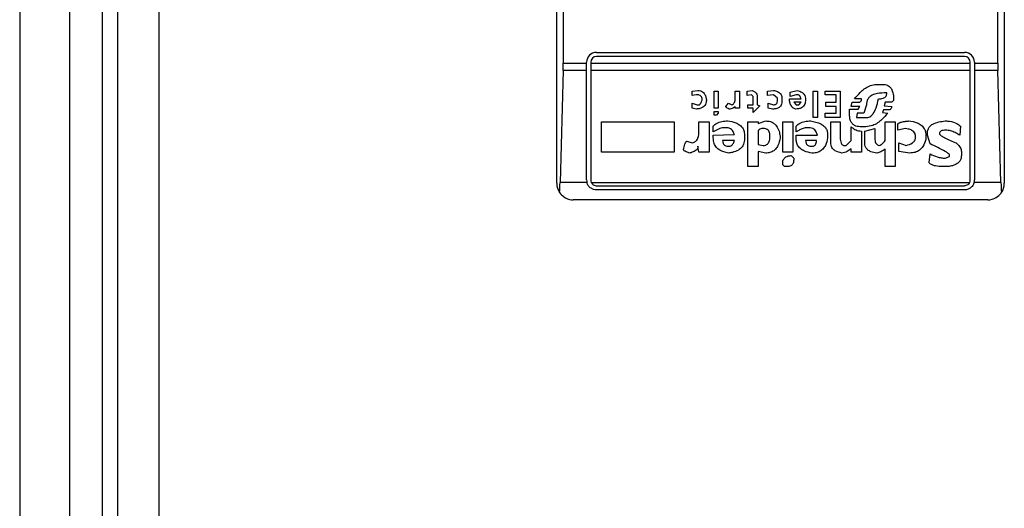
# Model space of a CAD drawing. Extents: x 0.4 to 10.6, y 0.4 to 8.1.
# Drawn here: x 8.1 to 8.2, y 4 to 4 of the extents above; entities that cross this region are included whole.
import ezdxf

# ---------------------------------------------------------------- set-up
doc = ezdxf.new("R2010")
doc.units = 0
doc.linetypes.add('SLD-SOLID', pattern=[0])
doc.layers.get('0').update_dxf_attribs({"linetype": 'CONTINUOUS'})

msp = doc.modelspace()

# ---------------------------------------------------------------- linework, layer by layer
at = {"color": 7, "linetype": 'SLD-SOLID'}
for p, q in [((8.11638938366706, 3.851896004928267), (8.11638938366706, 4.634835710564199)), ((8.117570486467306, 4.626043008582688), (8.117570486467306, 3.858851366357116)), ((8.120851323233465, 4.626043008582688), (8.120851323233465, 3.858851366357116)), ((8.10982771013474, 4.574678197508923), (8.10982771013474, 2.869953765297701)), ((8.113764706432, 4.574678197508923), (8.113764706432, 2.869953765297701)), ((8.152347410943529, 3.976043015215855), (8.152347410943529, 4.02591176535002)), ((8.187780416729533, 4.02591176535002), (8.187780416729533, 3.976043015215855)), ((8.1528640627529, 4.016397315261759), (8.1528640627529, 3.985557465304116)), ((8.18726376492016, 3.985557465304116), (8.18726376492016, 4.016397315261759)), ((8.155496992337072, 3.98641046878348), (8.18463083533599, 3.98641046878348)), ((8.18463083533599, 3.986082408573259), (8.155496992337072, 3.986082408573259)), ((8.152856084178403, 3.984965095258336), (8.152611486115132, 3.976106765590516)), ((8.154709616544016, 3.984965095258336), (8.152856084178403, 3.984965095258336)), ((8.1528640627529, 3.985557465304116), (8.154709616544016, 3.985557465304116)), ((8.154709616544016, 3.985557465304116), (8.154709616544016, 3.985623092990424)), ((8.154709616544016, 3.984965095258336), (8.154709616544016, 3.985557465304116)), ((8.154709616544016, 3.976305447739767), (8.154709616544016, 3.984965095258336)), ((8.155037676754237, 3.985623092990424), (8.155037676754237, 3.985557465304116)), ((8.155037676754237, 3.985557465304116), (8.185090150918825, 3.985557465304116)), ((8.155037676754237, 3.985557465304116), (8.155037676754237, 3.984965095258336)), ((8.185090150918825, 3.984965095258336), (8.155037676754237, 3.984965095258336)), ((8.155037676754237, 3.984965095258336), (8.155037676754237, 3.976305447739767)), ((8.185090150918825, 3.985557465304116), (8.185090150918825, 3.985623092990424)), ((8.185090150918825, 3.984965095258336), (8.185090150918825, 3.985557465304116)), ((8.185090150918825, 3.976305447739767), (8.185090150918825, 3.984965095258336)), ((8.185418211129045, 3.985623092990424), (8.185418211129045, 3.985557465304116)), ((8.185418211129045, 3.985557465304116), (8.18726376492016, 3.985557465304116)), ((8.185418211129045, 3.985557465304116), (8.185418211129045, 3.984965095258336)), ((8.187271743494659, 3.984965095258336), (8.185418211129045, 3.984965095258336)), ((8.185418211129045, 3.984965095258336), (8.185418211129045, 3.976305447739767)), ((8.187516341557929, 3.976106765590516), (8.187271743494659, 3.984965095258336)), ((8.163059820526193, 3.983326436854924), (8.16352914843781, 3.983393472524967)), ((8.167417843070833, 3.983326436854924), (8.167820135312407, 3.983393472524967)), ((8.169026933815813, 3.983326436854924), (8.16949626172743, 3.983393472524967)), ((8.17083720979224, 3.983259401184882), (8.171373573373899, 3.983393472524967)), ((8.177676021456369, 3.983862800436584), (8.17821238503803, 3.983862800436584)), ((8.163059820526193, 3.982991180283392), (8.163059820526193, 3.983326436854924)), ((8.163395077097725, 3.983058215953435), (8.163059820526193, 3.982991180283392)), ((8.164803060832575, 3.983326436854924), (8.165138239182788, 3.983326436854924)), ((8.164803060832575, 3.981985488790115), (8.164803060832575, 3.983326436854924)), ((8.165138239182788, 3.983326436854924), (8.165138239182788, 3.981985488790115)), ((8.166479187247598, 3.983326436854924), (8.166814443819131, 3.983326436854924)), ((8.166479187247598, 3.982723037603222), (8.166479187247598, 3.983326436854924)), ((8.166814443819131, 3.983326436854924), (8.166814443819131, 3.981985488790115)), ((8.167417843070833, 3.982991180283392), (8.167417843070833, 3.983326436854924)), ((8.167753099642365, 3.983058215953435), (8.167417843070833, 3.982991180283392)), ((8.16788717098245, 3.982924144613349), (8.167753099642365, 3.983058215953435)), ((8.16788717098245, 3.982253709691605), (8.16788717098245, 3.982924144613349)), ((8.168222427553982, 3.982857108943307), (8.168222427553982, 3.982253709691605)), ((8.169026933815813, 3.982991180283392), (8.169026933815813, 3.983326436854924)), ((8.16949626172743, 3.983058215953435), (8.169026933815813, 3.982991180283392)), ((8.169831518298961, 3.982790073273264), (8.16949626172743, 3.983058215953435)), ((8.169831518298961, 3.982655923711861), (8.169831518298961, 3.982790073273264)), ((8.170166774870493, 3.982790073273264), (8.170166774870493, 3.982521852371775)), ((8.170770174122197, 3.982723037603222), (8.17170882994543, 3.982723037603222)), ((8.17083720979224, 3.982924144613349), (8.17083720979224, 3.983259401184882)), ((8.171306537703856, 3.983058215953435), (8.17083720979224, 3.982924144613349)), ((8.171440609043941, 3.983058215953435), (8.171306537703856, 3.983058215953435)), ((8.172647485768666, 3.983326436854924), (8.172982742340198, 3.983326436854924)), ((8.172647485768666, 3.981247939977009), (8.172647485768666, 3.983326436854924)), ((8.172982742340198, 3.983326436854924), (8.172982742340198, 3.981247939977009)), ((8.1735861415919, 3.983326436854924), (8.174792940095305, 3.983326436854924)), ((8.1735861415919, 3.983058215953435), (8.1735861415919, 3.983326436854924)), ((8.174457761745092, 3.983058215953435), (8.1735861415919, 3.983058215953435)), ((8.174457761745092, 3.982454816701732), (8.174457761745092, 3.983058215953435)), ((8.174792940095305, 3.983326436854924), (8.174792940095305, 3.981247939977009)), ((8.176469144731646, 3.982723037603222), (8.175932781149985, 3.982723037603222)), ((8.176469144731646, 3.982588888041818), (8.176469144731646, 3.982723037603222)), ((8.1784805277182, 3.983192365514839), (8.178279420708073, 3.983192365514839)), ((8.17901689129986, 3.982924144613349), (8.17901689129986, 3.982588888041818)), ((8.163059820526193, 3.98238778103169), (8.163462112767766, 3.982253709691605)), ((8.163059820526193, 3.981985488790115), (8.163059820526193, 3.98238778103169)), ((8.163395077097725, 3.981918453120072), (8.163059820526193, 3.981985488790115)), ((8.163462112767766, 3.982253709691605), (8.163596184107853, 3.982253709691605)), ((8.165138239182788, 3.981985488790115), (8.164803060832575, 3.981985488790115)), ((8.16574171665581, 3.982119560130201), (8.165942823665938, 3.98238778103169)), ((8.165942823665938, 3.98238778103169), (8.166211044567428, 3.982253709691605)), ((8.166479187247598, 3.981985488790115), (8.166479187247598, 3.982119560130201)), ((8.166814443819131, 3.981985488790115), (8.166479187247598, 3.981985488790115)), ((8.167484878740876, 3.982253709691605), (8.16788717098245, 3.982253709691605)), ((8.167484878740876, 3.981985488790115), (8.167484878740876, 3.982253709691605)), ((8.16788717098245, 3.981985488790115), (8.167484878740876, 3.981985488790115)), ((8.16842353456411, 3.982186595800243), (8.16788717098245, 3.981650232218584)), ((8.16788717098245, 3.981650232218584), (8.16788717098245, 3.981985488790115)), ((8.168222427553982, 3.982253709691605), (8.16842353456411, 3.982186595800243)), ((8.169094047707175, 3.98238778103169), (8.16949626172743, 3.982253709691605)), ((8.169094047707175, 3.981985488790115), (8.169094047707175, 3.98238778103169)), ((8.169429226057387, 3.981918453120072), (8.169094047707175, 3.981985488790115)), ((8.171105430693729, 3.982454816701732), (8.171306537703856, 3.982253709691605)), ((8.17170882994543, 3.982454816701732), (8.171105430693729, 3.982454816701732)), ((8.171306537703856, 3.982253709691605), (8.171507722935303, 3.982253709691605)), ((8.171507722935303, 3.982253709691605), (8.17170882994543, 3.982454816701732)), ((8.173653177261942, 3.982454816701732), (8.174457761745092, 3.982454816701732)), ((8.173653177261942, 3.982119560130201), (8.173653177261942, 3.982454816701732)), ((8.174457761745092, 3.982119560130201), (8.173653177261942, 3.982119560130201)), ((8.174457761745092, 3.981583196548541), (8.174457761745092, 3.982119560130201)), ((8.17553048890841, 3.981918453120072), (8.176200923830157, 3.981918453120072)), ((8.17553048890841, 3.981449125208455), (8.17553048890841, 3.981918453120072)), ((8.175664560248498, 3.982119560130201), (8.175731595918538, 3.982454816701732)), ((8.176335073391561, 3.982119560130201), (8.175664560248498, 3.982119560130201)), ((8.175731595918538, 3.982454816701732), (8.176335073391561, 3.982454816701732)), ((8.176200923830157, 3.981918453120072), (8.176335073391561, 3.982119560130201)), ((8.176335073391561, 3.982454816701732), (8.176469144731646, 3.982588888041818)), ((8.17687143697322, 3.982253709691605), (8.176670251741774, 3.981583196548541)), ((8.17821238503803, 3.98185141745003), (8.178145349367986, 3.981650232218584)), ((8.178681712949647, 3.98185141745003), (8.17821238503803, 3.98185141745003)), ((8.178346456378115, 3.982454816701732), (8.178279420708073, 3.982186595800243)), ((8.178279420708073, 3.982186595800243), (8.178882819959775, 3.982119560130201)), ((8.178882819959775, 3.982454816701732), (8.178346456378115, 3.982454816701732)), ((8.17901689129986, 3.982588888041818), (8.178882819959775, 3.982454816701732)), ((8.164803060832575, 3.981449125208455), (8.164803060832575, 3.981717267888626)), ((8.164803060832575, 3.981717267888626), (8.165138239182788, 3.981717267888626)), ((8.165004167842703, 3.981449125208455), (8.164803060832575, 3.981449125208455)), ((8.165138239182788, 3.981583196548541), (8.165004167842703, 3.981449125208455)), ((8.165138239182788, 3.981717267888626), (8.165138239182788, 3.981583196548541)), ((8.172982742340198, 3.981247939977009), (8.172647485768666, 3.981247939977009)), ((8.1735861415919, 3.981583196548541), (8.174457761745092, 3.981583196548541)), ((8.1735861415919, 3.981247939977009), (8.1735861415919, 3.981583196548541)), ((8.174792940095305, 3.981247939977009), (8.1735861415919, 3.981247939977009)), ((8.176133888160114, 3.981583196548541), (8.17606685249007, 3.981247939977009)), ((8.17606685249007, 3.981247939977009), (8.17687143697322, 3.981247939977009)), ((8.176670251741774, 3.981583196548541), (8.176133888160114, 3.981583196548541)), ((8.178145349367986, 3.981650232218584), (8.178547563388243, 3.981583196548541)), ((8.15588583051185, 3.980912761626795), (8.161651836791341, 3.980912761626795)), ((8.15588583051185, 3.978499086398667), (8.15588583051185, 3.980912761626795)), ((8.161651836791341, 3.980912761626795), (8.161651836791341, 3.978499086398667)), ((8.163596184107853, 3.980912761626795), (8.164400768591001, 3.980912761626795)), ((8.163596184107853, 3.980041141473603), (8.163596184107853, 3.980912761626795)), ((8.164400768591001, 3.980912761626795), (8.164400768591001, 3.978499086398667)), ((8.164735946941216, 3.980108177143646), (8.164735946941216, 3.980577505055263)), ((8.16574171665581, 3.980443433715178), (8.165540531424364, 3.980443433715178)), ((8.167484878740876, 3.980912761626795), (8.168289463224024, 3.980912761626795)), ((8.167484878740876, 3.977359245343985), (8.167484878740876, 3.980912761626795)), ((8.168289463224024, 3.98077869028671), (8.168892862475728, 3.980979797296838)), ((8.168289463224024, 3.980912761626795), (8.168289463224024, 3.98077869028671)), ((8.170233810540537, 3.980912761626795), (8.171038395023686, 3.980912761626795)), ((8.170233810540537, 3.978499086398667), (8.170233810540537, 3.980912761626795)), ((8.171038395023686, 3.980912761626795), (8.171038395023686, 3.978499086398667)), ((8.171306537703856, 3.980108177143646), (8.171306537703856, 3.980577505055263)), ((8.172312229197132, 3.980443433715178), (8.172178157857047, 3.980443433715178)), ((8.174055469503516, 3.980912761626795), (8.174792940095305, 3.980912761626795)), ((8.174055469503516, 3.979169521320411), (8.174055469503516, 3.980912761626795)), ((8.174792940095305, 3.980912761626795), (8.174792940095305, 3.979638849232029)), ((8.175664560248498, 3.979437742221901), (8.175664560248498, 3.980510469385221)), ((8.176804401303178, 3.980510469385221), (8.176469144731646, 3.980510469385221)), ((8.176737365633135, 3.980175212813689), (8.177541871894967, 3.980376398045136)), ((8.177541871894967, 3.980376398045136), (8.177541871894967, 3.979504777891944)), ((8.178346456378115, 3.980912761626795), (8.179151040861264, 3.980912761626795)), ((8.178346456378115, 3.979437742221901), (8.178346456378115, 3.980912761626795)), ((8.179151040861264, 3.980912761626795), (8.179151040861264, 3.977359245343985)), ((8.179352147871391, 3.980242248483732), (8.179352147871391, 3.980711576395349)), ((8.179955547123095, 3.980376398045136), (8.179352147871391, 3.980242248483732)), ((8.184313569667735, 3.980577505055263), (8.184246533997692, 3.979840034463475)), ((8.164735946941216, 3.979840034463475), (8.166412151577555, 3.979907070133518)), ((8.164735946941216, 3.979638849232029), (8.164735946941216, 3.979840034463475)), ((8.167216736060704, 3.979840034463475), (8.167216736060704, 3.979571813561986)), ((8.168289463224024, 3.980175212813689), (8.168289463224024, 3.979102485650369)), ((8.170032703530408, 3.979772920572115), (8.170032703530408, 3.979638849232029)), ((8.171306537703856, 3.979840034463475), (8.172982742340198, 3.979840034463475)), ((8.171306537703856, 3.979571813561986), (8.171306537703856, 3.979840034463475)), ((8.173787248602029, 3.979907070133518), (8.173787248602029, 3.979638849232029)), ((8.176469144731646, 3.980175212813689), (8.176469144731646, 3.978499086398667)), ((8.176737365633135, 3.979236556990454), (8.176737365633135, 3.980175212813689)), ((8.181564716089392, 3.979840034463475), (8.181564716089392, 3.979504777891944)), ((8.181698787429477, 3.979840034463475), (8.181698787429477, 3.980041141473603)), ((8.181899894439606, 3.979169521320411), (8.181698787429477, 3.979840034463475)), ((8.183240842504414, 3.980242248483732), (8.183039735494287, 3.980242248483732)), ((8.162657528284617, 3.979370706551858), (8.163059820526193, 3.979236556990454)), ((8.163596184107853, 3.978499086398667), (8.16352914843781, 3.978968414310284)), ((8.166412151577555, 3.979437742221901), (8.165473495754322, 3.979437742221901)), ((8.168289463224024, 3.979102485650369), (8.1686917554656, 3.979035449980326)), ((8.172915706670155, 3.979437742221901), (8.172044086516962, 3.979437742221901)), ((8.175061160996794, 3.979035449980326), (8.175262268006922, 3.979035449980326)), ((8.175262268006922, 3.979035449980326), (8.175664560248498, 3.979437742221901)), ((8.175664560248498, 3.978499086398667), (8.175664560248498, 3.978767229078837)), ((8.178346456378115, 3.977359245343985), (8.178346456378115, 3.978767229078837)), ((8.179419183541436, 3.979236556990454), (8.180022582793137, 3.979035449980326)), ((8.179419183541436, 3.978566122068709), (8.179419183541436, 3.979236556990454)), ((8.161651836791341, 3.978499086398667), (8.15588583051185, 3.978499086398667)), ((8.164400768591001, 3.978499086398667), (8.163596184107853, 3.978499086398667)), ((8.168289463224024, 3.978566122068709), (8.168289463224024, 3.977359245343985)), ((8.168892862475728, 3.978432050728624), (8.168289463224024, 3.978566122068709)), ((8.171038395023686, 3.978499086398667), (8.170233810540537, 3.978499086398667)), ((8.170904245462282, 3.978230865497177), (8.171105430693729, 3.978029758487049)), ((8.171105430693729, 3.978029758487049), (8.171105430693729, 3.977895687146964)), ((8.176469144731646, 3.978499086398667), (8.175664560248498, 3.978499086398667)), ((8.180290803694627, 3.978432050728624), (8.179419183541436, 3.978566122068709)), ((8.181832858769564, 3.977694501915517), (8.181899894439606, 3.978364936837263)), ((8.18310677116433, 3.978029758487049), (8.183442027735861, 3.978163829827134)), ((8.183442027735861, 3.978163829827134), (8.183442027735861, 3.97829790116722)), ((8.184380683559096, 3.978566122068709), (8.184380683559096, 3.978230865497177)), ((8.168289463224024, 3.977359245343985), (8.167484878740876, 3.977359245343985)), ((8.170233810540537, 3.977493394905389), (8.170233810540537, 3.977828573255603)), ((8.170367881880622, 3.977359245343985), (8.170233810540537, 3.977493394905389)), ((8.17056906711207, 3.977359245343985), (8.170367881880622, 3.977359245343985)), ((8.179151040861264, 3.977359245343985), (8.178346456378115, 3.977359245343985)), ((8.183307878174459, 3.977359245343985), (8.182905585932883, 3.977359245343985)), ((8.154735038472563, 3.976106765590516), (8.152611486115132, 3.976106765590516)), ((8.15508288867639, 3.976106765590516), (8.185044938996672, 3.976106765590516)), ((8.155496992337072, 3.975846132156932), (8.18463083533599, 3.975846132156932)), ((8.187516341557929, 3.976106765590516), (8.185392789200499, 3.976106765590516)), ((8.18463083533599, 3.975518071946711), (8.155496992337072, 3.975518071946711)), ((8.186468097667332, 3.974730696153654), (8.153659730005728, 3.974730696153654))]:
    msp.add_line(p, q, dxfattribs=at)
for centre, radius, start, end in [((8.155496982700207, 3.985623054380992), 0.0007874015748035035, 90, 180), ((8.155496982700207, 3.985623054380992), 0.0004593175853018217, 90, 180), ((8.184630840967923, 3.985623054380992), 0.0007874015748035035, 1.29257742254765e-10, 90), ((8.184630840967923, 3.985623054380992), 0.0004593175853018217, 8.193094319779675e-08, 90), ((8.153659712359, 3.976043001887554), 0.001312335958005912, 180, 213.8251233879), ((8.155496982700207, 3.976305469079155), 0.0007874015748031574, 180, 194.6149166236634), ((8.155496982700207, 3.976305469079155), 0.000459317585301194, 180, 205.6295481605002), ((8.184630840967923, 3.976305469079155), 0.0004593175853024869, 334.3704518068919, 8.182015090551573e-08), ((8.184630840967923, 3.976305469079155), 0.000787401574780812, 345.3850833759143, 0), ((8.18646811130913, 3.976043001887554), 0.001312335958005146, 326.1748765989159, 0)]:
    msp.add_arc(centre, radius, start, end, dxfattribs=at)
for centre, major_axis, ratio, start_param, end_param in [((8.152691819958358, 3.985557437583092), (0, 0.001968503937007426), 0.08748866352610775, 4.406722829493373, 4.712388975717984), ((8.187436003709948, 3.985557437583092), (0, 0.001968503937007426), 0.08748866352610775, 1.570796326794671, 1.876462477686659), ((8.152447265032754, 3.976699169866557), (0, 0.001968503937007871), 0.08748866352608801, 3.930755197297449, 4.406722829367252), ((8.187680558635552, 3.976699169866557), (0, 0.001968503937007871), 0.08748866352608801, 1.876462477809676, 2.352430108562952)]:
    msp.add_ellipse(centre, major_axis=major_axis, ratio=ratio, start_param=start_param, end_param=end_param, dxfattribs=at)
for points, knots in [([(8.16352914843781, 3.983393472524967), (8.163599866104178, 3.983388476462727), (8.16373059141272, 3.98337924098012), (8.163901635294133, 3.983290791416996), (8.164048516912473, 3.98313739271492), (8.164150170901364, 3.982917654028602), (8.164183398822688, 3.98274165075552), (8.164199583359554, 3.982655923711861)], [0, 0, 0, 0, 0.1863977237144579, 0.3445659507096965, 0.5024232884411851, 0.7576421180753181, 1, 1, 1, 1]), ([(8.167820135312407, 3.983393472524967), (8.167893004914498, 3.98336288233599), (8.168018165747235, 3.983310340625647), (8.168148279223477, 3.983170135159189), (8.168213386239884, 3.983018058233845), (8.168219425116304, 3.982910556949752), (8.168222427553982, 3.982857108943307)], [0, 0, 0, 0, 0.3179163822793029, 0.5460531964569764, 0.7743045407638628, 1, 1, 1, 1]), ([(8.16949626172743, 3.983393472524967), (8.169608886690035, 3.983373124404461), (8.169786103041435, 3.983341106461098), (8.169997891814953, 3.983215840840593), (8.170114707202472, 3.983069665024138), (8.170161471495888, 3.982918892210351), (8.170165245774092, 3.982827215015617), (8.170166774870493, 3.982790073273264)], [0, 0, 0, 0, 0.3335518062255907, 0.5248466479776789, 0.7178221281491513, 0.8856795537389119, 1, 1, 1, 1]), ([(8.171373573373899, 3.983393472524967), (8.171514041482551, 3.983353161298869), (8.171724489578882, 3.983292767371203), (8.171931932222405, 3.983093835392915), (8.172030039929247, 3.982890313362103), (8.172039125340614, 3.982738708827551), (8.172044086516962, 3.982655923711861)], [0, 0, 0, 0, 0.3849822972834053, 0.576777123024101, 0.7688950733796759, 1, 1, 1, 1]), ([(8.175932781149985, 3.982723037603222), (8.176072486509863, 3.982897724630696), (8.176389195591895, 3.983293736409791), (8.176935455325655, 3.983712540563913), (8.177423188133831, 3.983855242282978), (8.177630107624905, 3.983861427896813), (8.177676021456369, 3.983862800436584)], [0, 0, 0, 0, 0.3159759075730287, 0.7163106678210178, 0.9370515357522078, 0.9999999999999999, 0.9999999999999999, 0.9999999999999999, 0.9999999999999999]), ([(8.17821238503803, 3.983862800436584), (8.178296970588175, 3.983856837593295), (8.178453097271875, 3.98384583147054), (8.17865729864355, 3.983740342575963), (8.178831478508764, 3.983558585916815), (8.178960609209241, 3.983278127128505), (8.178997240325128, 3.983047738129239), (8.17901689129986, 3.982924144613349)], [0, 0, 0, 0, 0.1787363053733357, 0.3299086731290087, 0.4808062045374971, 0.7214754749001343, 1, 1, 1, 1]), ([(8.163864405009342, 3.982655923711861), (8.163860105404124, 3.982717603524792), (8.16385333573423, 3.982814717550783), (8.163783419339085, 3.982931301158072), (8.163688846517982, 3.98300619246169), (8.16355423871779, 3.983051754179597), (8.163450959623887, 3.983055947188859), (8.163395077097725, 3.983058215953435)], [0, 0, 0, 0, 0.2656893163911354, 0.4183242125925212, 0.5713066570260598, 0.7680414685098557, 1, 1, 1, 1]), ([(8.164199583359554, 3.982655923711861), (8.164193866880767, 3.982564534489803), (8.16418392819163, 3.982405644882717), (8.164080456666087, 3.98219722061751), (8.163914572515536, 3.982044586087823), (8.163676353627926, 3.981946016822377), (8.163493188235881, 3.9819280675241), (8.163395077097725, 3.981918453120072)], [0, 0, 0, 0, 0.2269057780049565, 0.3944991444333176, 0.5627261735718454, 0.7657776268863956, 0.9999999999999999, 0.9999999999999999, 0.9999999999999999, 0.9999999999999999]), ([(8.163596184107853, 3.982253709691605), (8.163606698346902, 3.982254888751827), (8.163630950519535, 3.98225760837537), (8.163674006537267, 3.982284560614038), (8.163759892202364, 3.982383738211179), (8.163815467411819, 3.982518765603221), (8.163855133061734, 3.982629937090908), (8.163864405009342, 3.982655923711861)], [0, 0, 0, 0, 0.0604440088971817, 0.1394203167320674, 0.2883377906477882, 0.8336471296220683, 1, 1, 1, 1]), ([(8.166211044567428, 3.982253709691605), (8.166253258037466, 3.982275480424557), (8.16633786978625, 3.982319117201768), (8.166430706237376, 3.982441159622286), (8.166473930062855, 3.982581585953091), (8.166477592155521, 3.982680119498295), (8.166479187247598, 3.982723037603222)], [0, 0, 0, 0, 0.2393357897082294, 0.4797193809204507, 0.7733821699509837, 0.9999999999999999, 0.9999999999999999, 0.9999999999999999, 0.9999999999999999]), ([(8.16949626172743, 3.982253709691605), (8.169538835507423, 3.982256260442403), (8.169611500518476, 3.982260614068861), (8.16970471827714, 3.982305850772541), (8.169772600651301, 3.982376467057389), (8.16982415929196, 3.982496022948366), (8.169828697539815, 3.982594632624497), (8.169831518298961, 3.982655923711861)], [0, 0, 0, 0, 0.2061943794665971, 0.3519329706170571, 0.4980489041761813, 0.688011058619641, 1, 1, 1, 1]), ([(8.171239502033814, 3.981918453120072), (8.171171545087475, 3.981948709692426), (8.171035368669402, 3.982009339721705), (8.170878134042702, 3.982191101433), (8.170783584036768, 3.982436779653708), (8.1707748333875, 3.982623577481792), (8.170770174122197, 3.982723037603222)], [0, 0, 0, 0, 0.2157939483522192, 0.4324215332147663, 0.6977940064596181, 1, 1, 1, 1]), ([(8.172044086516962, 3.982655923711861), (8.17203585200324, 3.982536542373449), (8.172023189390137, 3.982352963870672), (8.171891598776288, 3.982135856653416), (8.171721450096934, 3.982003362954221), (8.171494299166929, 3.981928824567916), (8.171325541901341, 3.981921955349425), (8.171239502033814, 3.981918453120072)], [0, 0, 0, 0, 0.2905540183147137, 0.4467990756990483, 0.603566802343463, 0.7978809404658688, 0.9999999999999999, 0.9999999999999999, 0.9999999999999999, 0.9999999999999999]), ([(8.17170882994543, 3.982723037603222), (8.171672311097389, 3.982805899471421), (8.171624851617775, 3.98291358581301), (8.17153042547451, 3.983015036627322), (8.171481010323575, 3.983047936814997), (8.1714509112031, 3.98305559481566), (8.171440609043941, 3.983058215953435)], [0, 0, 0, 0, 0.6124926508044719, 0.7959884835821042, 0.9301720754853663, 1, 1, 1, 1]), ([(8.178279420708073, 3.983192365514839), (8.178020703428793, 3.98318207303694), (8.177625000530753, 3.983166330898093), (8.177181617820361, 3.982957562657628), (8.17697632513211, 3.982727334571991), (8.17688403026114, 3.982493137106644), (8.176875530546267, 3.98233153794576), (8.17687143697322, 3.982253709691605)], [0, 0, 0, 0, 0.3950154795467636, 0.6041682660745379, 0.7393678760994404, 0.8744761849691216, 1, 1, 1, 1]), ([(8.17687143697322, 3.981247939977009), (8.17693336624866, 3.981253649875832), (8.177057145077827, 3.981265062323109), (8.177247438005853, 3.981372542417914), (8.177468873469458, 3.981616966688809), (8.177676901538808, 3.982084256122662), (8.177761136317496, 3.982488243723619), (8.177810092796454, 3.982723037603222)], [0, 0, 0, 0, 0.09512171758208385, 0.1901209847351238, 0.3327358010876987, 0.6121921821078893, 1, 1, 1, 1]), ([(8.177810092796454, 3.982723037603222), (8.177938481625727, 3.982728902354314), (8.178116897496624, 3.98273705232094), (8.178321367882793, 3.982836475847216), (8.178421005502763, 3.982938975550645), (8.178473420042463, 3.983064500631279), (8.178478146754715, 3.983149532719699), (8.1784805277182, 3.983192365514839)], [0, 0, 0, 0, 0.4023320733801135, 0.5591018133747893, 0.7173062155828475, 0.8576000521661327, 1, 1, 1, 1]), ([(8.166009859335981, 3.981918453120072), (8.165954366049206, 3.981940999402568), (8.165874209829694, 3.981973565950234), (8.165791612052988, 3.982030260065221), (8.165757752839644, 3.982068112477013), (8.165743529261004, 3.982096113811298), (8.165742200962052, 3.982113295556625), (8.16574171665581, 3.982119560130201)], [0, 0, 0, 0, 0.5070207979924334, 0.7323565199061414, 0.8485024393056285, 0.9447630262643221, 1, 1, 1, 1]), ([(8.166479187247598, 3.982119560130201), (8.166433903772756, 3.982084833712986), (8.166355800611335, 3.982024938950518), (8.16621240746726, 3.981951886015506), (8.166097415302954, 3.981920478857782), (8.166022542764606, 3.981918746570086), (8.166009859335981, 3.981918453120072)], [0, 0, 0, 0, 0.3315088147883161, 0.5717734021970026, 0.9274582963382213, 1, 1, 1, 1]), ([(8.170166774870493, 3.982521852371776), (8.170162347286729, 3.982448443156882), (8.170154610158685, 3.982320161790512), (8.170073803642685, 3.982150200539046), (8.16994182804571, 3.982025189515924), (8.1697210569769, 3.981931929645078), (8.169541130285301, 3.981923620770328), (8.169429226057387, 3.981918453120072)], [0, 0, 0, 0, 0.2069024794139945, 0.3615585972840349, 0.5170032120709107, 0.6996033097832991, 0.9999999999999999, 0.9999999999999999, 0.9999999999999999, 0.9999999999999999]), ([(8.178882819959775, 3.982119560130201), (8.178868549072295, 3.982084010548907), (8.178842455243323, 3.982019009357108), (8.178797646374784, 3.981937273770689), (8.178756045241315, 3.981885353006342), (8.178720758113743, 3.981860185902706), (8.178697970142036, 3.981852149199817), (8.178685298322831, 3.981851578830667), (8.178681712949647, 3.98185141745003)], [0, 0, 0, 0, 0.3317444426987828, 0.6065833510183812, 0.8028750889651379, 0.894684256012035, 0.9702018914406414, 1, 1, 1, 1]), ([(8.176469144731646, 3.980510469385221), (8.176321297192446, 3.980519659528776), (8.176091243170667, 3.980533959594216), (8.1758155925244, 3.980681912016435), (8.175643916609227, 3.980877734804281), (8.175544548509079, 3.981144745229812), (8.175535311320813, 3.981344723538817), (8.17553048890841, 3.981449125208455)], [0, 0, 0, 0, 0.2819059154786889, 0.4386518028606832, 0.595920167046178, 0.7890440746424291, 1, 1, 1, 1]), ([(8.178547563388243, 3.981583196548541), (8.178401010954838, 3.98141593392005), (8.178067182643021, 3.981034930346095), (8.177478836534235, 3.980597599879151), (8.176994543942824, 3.980535033971035), (8.176804401303178, 3.980510469385221)], [0, 0, 0, 0, 0.3221739404756089, 0.7338723770183332, 1, 1, 1, 1]), ([(8.164735946941216, 3.980577505055263), (8.164820092808261, 3.980652559182562), (8.165014278008348, 3.980825763182216), (8.165421300330918, 3.980958770038348), (8.165723238958085, 3.980972739485818), (8.165875787995896, 3.980979797296838)], [0, 0, 0, 0, 0.2744915468771578, 0.6334499580741072, 0.9999999999999999, 0.9999999999999999, 0.9999999999999999, 0.9999999999999999]), ([(8.165540531424364, 3.980443433715178), (8.165475224653745, 3.98043437864847), (8.165339212930924, 3.980415520033788), (8.165069649371134, 3.980295232198815), (8.164872209969161, 3.980184558631836), (8.164735946941216, 3.980108177143646)], [0, 0, 0, 0, 0.2225114178517556, 0.4634153702966629, 1, 1, 1, 1]), ([(8.166412151577555, 3.979907070133518), (8.166368221111307, 3.980016147829719), (8.166299467919774, 3.980186859419628), (8.166107647106397, 3.980358477318829), (8.16592516828787, 3.980433412247624), (8.165799144795677, 3.980440296570886), (8.16574171665581, 3.980443433715178)], [0, 0, 0, 0, 0.383672911214062, 0.6004656768476744, 0.8179346358977996, 0.9999999999999999, 0.9999999999999999, 0.9999999999999999, 0.9999999999999999]), ([(8.165875787995896, 3.980979797296838), (8.166097034958206, 3.980945565910181), (8.166444140737026, 3.980891861615207), (8.166866669454958, 3.98066459387262), (8.167104559815913, 3.98039158395746), (8.167204835150626, 3.980098070940328), (8.167213173232405, 3.979917283989458), (8.167216736060704, 3.979840034463475)], [0, 0, 0, 0, 0.3338377522284792, 0.5237451026552977, 0.7155033453768322, 0.8784357410340647, 1, 1, 1, 1]), ([(8.1686917554656, 3.980376398045136), (8.168654836666319, 3.980375374881754), (8.168567589117096, 3.980372956913151), (8.168451491157802, 3.980347671225344), (8.168357186632496, 3.980292006085135), (8.16830910856874, 3.980232907973466), (8.168294695323404, 3.980190578632618), (8.168289463224024, 3.980175212813689)], [0, 0, 0, 0, 0.226317102378006, 0.5348389686031884, 0.7150477062014544, 0.8965605118809066, 1, 1, 1, 1]), ([(8.16922811904726, 3.979772920572115), (8.169223486094083, 3.979864567072843), (8.169216238756162, 3.980007929877285), (8.169135242048528, 3.980189961150337), (8.169025361183152, 3.980298976123302), (8.16887074341243, 3.9803663803466), (8.168757937219533, 3.980372693947339), (8.1686917554656, 3.980376398045136)], [0, 0, 0, 0, 0.3022331546890473, 0.4727839285410094, 0.6449929441246514, 0.7917225197137963, 1, 1, 1, 1]), ([(8.168892862475728, 3.980979797296838), (8.169017508889835, 3.980971048412106), (8.169245852149176, 3.98095502108497), (8.169543578362303, 3.980801064945662), (8.169792953879261, 3.980539200215636), (8.169956046202609, 3.980181659167599), (8.17000850852985, 3.979901928859119), (8.170032703530408, 3.979772920572115)], [0, 0, 0, 0, 0.1972339115745156, 0.3613183302800327, 0.525157348768385, 0.7810082240815678, 0.9999999999999999, 0.9999999999999999, 0.9999999999999999, 0.9999999999999999]), ([(8.171306537703856, 3.980577505055263), (8.171390683946134, 3.980652557934544), (8.17158485207042, 3.980825743051286), (8.171991858547877, 3.980958790310813), (8.172293802099036, 3.980972745518548), (8.172446378758538, 3.980979797296838)], [0, 0, 0, 0, 0.2744905123700108, 0.6333890436350167, 1, 1, 1, 1]), ([(8.172178157857047, 3.980443433715178), (8.172066961096313, 3.980431143887903), (8.171853655009691, 3.980407568606176), (8.171565799660664, 3.980270555415923), (8.171393604081773, 3.980162707658625), (8.171306537703856, 3.980108177143646)], [0, 0, 0, 0, 0.3499625986841923, 0.6713248829799335, 1, 1, 1, 1]), ([(8.172982742340198, 3.979840034463475), (8.17294467932168, 3.979966914758112), (8.172888324728985, 3.980154768680464), (8.172701044164988, 3.980343306235414), (8.172517341298994, 3.980430609408943), (8.172381860633891, 3.980439080120922), (8.172312229197132, 3.980443433715178)], [0, 0, 0, 0, 0.404378666084612, 0.598706984068949, 0.7937520513469185, 1, 1, 1, 1]), ([(8.172446378758538, 3.980979797296838), (8.172728226208479, 3.980927343378815), (8.17314270455688, 3.980850205858805), (8.173565672664665, 3.980545603773224), (8.173739018447769, 3.980267965450813), (8.173784417937808, 3.980052731242441), (8.173786755562068, 3.979932441121251), (8.173787248602029, 3.979907070133518)], [0, 0, 0, 0, 0.4405878092749213, 0.6479182534827896, 0.8033616315754454, 0.958526023719148, 1, 1, 1, 1]), ([(8.175664560248498, 3.980510469385221), (8.175728802373941, 3.980458270982798), (8.175897687387558, 3.980321047504543), (8.176177517785105, 3.980194510450458), (8.176392204220505, 3.98018030414717), (8.176469144731646, 3.980175212813689)], [0, 0, 0, 0, 0.2825876529860474, 0.742889798442115, 0.9999999999999999, 0.9999999999999999, 0.9999999999999999, 0.9999999999999999]), ([(8.179352147871391, 3.980711576395349), (8.17935328715395, 3.98072173763213), (8.179355556691645, 3.980741979590331), (8.17937698995995, 3.980775050782996), (8.179440084804767, 3.980827591631065), (8.179614707384754, 3.98089234293049), (8.179804338735032, 3.980927927918069), (8.179970698709804, 3.980951654762289), (8.18004084290891, 3.980960382723973), (8.180125164731919, 3.980970120410821), (8.180181507220068, 3.980975649839109), (8.180223768024584, 3.980979797296838)], [0, 0, 0, 0, 0.03326611100378025, 0.06626862879846908, 0.1249622281844791, 0.293679941137098, 0.6442559009285138, 0.7331361560327118, 0.8220451946626323, 0.8665214567554469, 1, 1, 1, 1]), ([(8.180760131606243, 3.979705884902072), (8.18075241986879, 3.979793657222265), (8.180739362900722, 3.979942267102818), (8.180619829501664, 3.980122116112812), (8.1804382531552, 3.980260484458734), (8.180206723689544, 3.980341629083155), (8.180029771680593, 3.98036612355634), (8.179955547123095, 3.980376398045136)], [0, 0, 0, 0, 0.2297805570088112, 0.389048176644831, 0.547979517343251, 0.810394804197817, 1, 1, 1, 1]), ([(8.180223768024584, 3.980979797296838), (8.180445014986894, 3.980945565910181), (8.180792120765714, 3.980891861615207), (8.181214649483646, 3.98066459387262), (8.181452539844601, 3.98039158395746), (8.181552815179314, 3.980098070940328), (8.181561153261093, 3.979917283989458), (8.181564716089392, 3.979840034463475)], [0, 0, 0, 0, 0.3338377522284792, 0.5237451026552977, 0.7155033453768322, 0.8784357410340647, 1, 1, 1, 1]), ([(8.181698787429477, 3.980041141473603), (8.181706091931312, 3.980131232998824), (8.181720756183458, 3.980312097467361), (8.181874236199738, 3.980558278168373), (8.182169328979612, 3.980775546803209), (8.182596585583264, 3.980916715665074), (8.182936737521107, 3.980958773575143), (8.18310677116433, 3.980979797296838)], [0, 0, 0, 0, 0.1482065583860056, 0.2975340949154449, 0.4578597458855226, 0.728997332402967, 1, 1, 1, 1]), ([(8.18310677116433, 3.980979797296838), (8.183220931276079, 3.980975366239262), (8.1835392843582, 3.980963009551669), (8.183968971165305, 3.980834958079096), (8.184222012520223, 3.980645908325488), (8.184313569667735, 3.980577505055263)], [0, 0, 0, 0, 0.2629660324318989, 0.7333213469702584, 1, 1, 1, 1]), ([(8.163059820526193, 3.979236556990454), (8.163132527621377, 3.979257383081659), (8.163278556974134, 3.979299211470089), (8.163442132664281, 3.979444571245763), (8.163559559488158, 3.979664368310298), (8.163593425389704, 3.979868951902447), (8.16359568942097, 3.980010264842564), (8.163596184107853, 3.980041141473604)], [0, 0, 0, 0, 0.2066107868553982, 0.4149696724969076, 0.5921635860493738, 0.910888454604386, 1, 1, 1, 1]), ([(8.165942823665938, 3.978432050728624), (8.165701397187224, 3.978485581567139), (8.16534106048537, 3.978565478047016), (8.164967295856812, 3.978873351040052), (8.164767616112714, 3.979215230190625), (8.16474746035058, 3.979484841431774), (8.164735946941216, 3.979638849232029)], [0, 0, 0, 0, 0.3781158719589102, 0.5643499708312838, 0.7511472355996425, 1, 1, 1, 1]), ([(8.167216736060704, 3.979571813561986), (8.167204306910946, 3.979423518350157), (8.167183112470179, 3.979170642317268), (8.166985315476758, 3.978859798493954), (8.166682318196472, 3.978622147472011), (8.166316641476243, 3.978490166361523), (8.166045556838629, 3.978448022154239), (8.165942823665938, 3.978432050728624)], [0, 0, 0, 0, 0.2383089011145631, 0.4063692196960103, 0.5741593790400925, 0.8386188223815028, 0.9999999999999999, 0.9999999999999999, 0.9999999999999999, 0.9999999999999999]), ([(8.1686917554656, 3.979035449980326), (8.168763587552299, 3.979040904486531), (8.16888331193305, 3.979049995651881), (8.169027752205206, 3.979135940011931), (8.169134559304725, 3.979262880140677), (8.16921628665259, 3.979480125178278), (8.169223633322487, 3.979661920255786), (8.16922811904726, 3.979772920572115)], [0, 0, 0, 0, 0.1995898761848477, 0.3326615643349047, 0.465510306296648, 0.6736516417896188, 1, 1, 1, 1]), ([(8.170032703530408, 3.979638849232029), (8.16999093038241, 3.979433372235511), (8.169925775888021, 3.979112885261034), (8.16968175889571, 3.978729057928603), (8.16939944599155, 3.978518237692628), (8.169117539850216, 3.978440011152313), (8.168952950329409, 3.978434179669177), (8.168892862475728, 3.978432050728624)], [0, 0, 0, 0, 0.3470852396987969, 0.5413564546989333, 0.7375056972433917, 0.9041693591488374, 0.9999999999999999, 0.9999999999999999, 0.9999999999999999, 0.9999999999999999]), ([(8.172580450098623, 3.978432050728624), (8.172366331888426, 3.978470403909105), (8.172029340314475, 3.978530766353962), (8.171626721213828, 3.978768904741794), (8.171404463684185, 3.979046634399391), (8.17131643721577, 3.979331277192143), (8.171309355550967, 3.9795033460738), (8.171306537703856, 3.979571813561986)], [0, 0, 0, 0, 0.3346428302301085, 0.5266801640463048, 0.7203758763077593, 0.8887354808082135, 1, 1, 1, 1]), ([(8.173787248602029, 3.979638849232029), (8.173746077568953, 3.979434887074333), (8.173681363215954, 3.979114290818028), (8.173428609223834, 3.978733277043936), (8.173135750820881, 3.978524559971823), (8.17283586550466, 3.978441436311674), (8.172653596327024, 3.978434738585289), (8.172580450098623, 3.978432050728624)], [0, 0, 0, 0, 0.3341131671717161, 0.525173060469025, 0.7178284289678987, 0.8867620600963254, 1, 1, 1, 1]), ([(8.174792940095305, 3.979638849232029), (8.174795135310948, 3.979568864586346), (8.174799537597812, 3.979428517332792), (8.17484408812444, 3.979251184910428), (8.174923395417666, 3.979121282491854), (8.174998590520762, 3.97906033255467), (8.175048969884825, 3.979040298053557), (8.175061160996794, 3.979035449980326)], [0, 0, 0, 0, 0.3024700455804841, 0.6065736243241983, 0.775286243311527, 0.9456223670257438, 1, 1, 1, 1]), ([(8.177541871894967, 3.979504777891944), (8.177545902474538, 3.979441330530191), (8.177552860069, 3.979331807568336), (8.177625216746163, 3.979189753386049), (8.177734191009035, 3.979088684173313), (8.177828258679753, 3.979053650553535), (8.177877128466498, 3.979035449980326)], [0, 0, 0, 0, 0.3083304367742192, 0.5322406122587889, 0.7569908837758044, 1, 1, 1, 1]), ([(8.180022582793137, 3.979035449980326), (8.180191187455899, 3.979085334961109), (8.180442658934032, 3.979159737706849), (8.180676945894596, 3.979384177746924), (8.180751784514449, 3.979559670484232), (8.18075770006331, 3.979663292027416), (8.180760131606243, 3.979705884902072)], [0, 0, 0, 0, 0.4723725767088566, 0.704537040374638, 0.8785521193923855, 1, 1, 1, 1]), ([(8.181564716089392, 3.979504777891944), (8.181498920704673, 3.979312822754826), (8.181392080524025, 3.979001121233316), (8.181077379887649, 3.978654487543396), (8.180712211473324, 3.978461218028281), (8.180435313596591, 3.97844205283069), (8.180290803694627, 3.978432050728624)], [0, 0, 0, 0, 0.3405951528094673, 0.5530668725196956, 0.7667506042341818, 1, 1, 1, 1]), ([(8.183039735494287, 3.980242248483732), (8.182971993428112, 3.980238050995585), (8.182867758207827, 3.980231592289401), (8.182745205453918, 3.98016330400682), (8.182672054338685, 3.980079564616847), (8.18264931874229, 3.980010290020348), (8.182637443252712, 3.979974105803561)], [0, 0, 0, 0, 0.3745253472853191, 0.5762849331294788, 0.7786808063759176, 1, 1, 1, 1]), ([(8.182637443252712, 3.979974105803561), (8.182638889002257, 3.97996434171094), (8.182642599610537, 3.979939281545397), (8.182688931530816, 3.979875192300129), (8.182826909378761, 3.979769172295117), (8.183258975352013, 3.979531028556344), (8.183667964629475, 3.979363620938582), (8.183978391317522, 3.979236556990454)], [0, 0, 0, 0, 0.01953525978605956, 0.05013848835617086, 0.15152772986921, 0.3560016087673638, 1, 1, 1, 1]), ([(8.184246533997692, 3.979840034463475), (8.184152493516242, 3.979899411780289), (8.183954993128173, 3.980024113854676), (8.183625113950178, 3.980189477755429), (8.183371020263841, 3.980224371602038), (8.183240842504414, 3.980242248483732)], [0, 0, 0, 0, 0.3071327123626458, 0.6450289167542779, 0.9999999999999999, 0.9999999999999999, 0.9999999999999999, 0.9999999999999999]), ([(8.162389385604447, 3.978700193408794), (8.162416913244286, 3.978846563569591), (8.1624528770153, 3.979037790386593), (8.162527329594022, 3.979238513809839), (8.162568050418162, 3.979309978348624), (8.162597178489928, 3.979345729248609), (8.162627063383765, 3.979365071633135), (8.162645670644824, 3.979370308985865), (8.16265546579762, 3.979370637400264), (8.162657528284617, 3.979370706551858)], [0, 0, 0, 0, 0.5989776468326756, 0.7825405686201367, 0.8546342789254666, 0.9270591618613536, 0.962308078220764, 0.9920635134353492, 1, 1, 1, 1]), ([(8.16352914843781, 3.978968414310284), (8.163525010712313, 3.978924747540718), (8.1635167286533, 3.978837344264996), (8.163436847009567, 3.978706891450426), (8.163264090006443, 3.978565490026468), (8.163054607255136, 3.978482968972577), (8.162900627054968, 3.97844294522586), (8.162858713516064, 3.978432050728624)], [0, 0, 0, 0, 0.1450013689741096, 0.2902343076580875, 0.4907993876517124, 0.8613951686476679, 1, 1, 1, 1]), ([(8.165473495754322, 3.979437742221901), (8.165478978072768, 3.97935711687592), (8.165487190042517, 3.97923634809744), (8.165573001788266, 3.979095895210194), (8.165677556534833, 3.979015038249046), (8.165807342125714, 3.978973941603869), (8.165899516137399, 3.978970181144528), (8.165942823665938, 3.978968414310284)], [0, 0, 0, 0, 0.3221957436249364, 0.4826172950444773, 0.6437993675691938, 0.8326407978517176, 1, 1, 1, 1]), ([(8.165942823665938, 3.978968414310284), (8.165988229841837, 3.978971893964101), (8.16607926924394, 3.978978870671493), (8.166207188843911, 3.979049398372779), (8.166327579435988, 3.979188762825402), (8.166383335646081, 3.979330061299485), (8.166408702396318, 3.97942485313596), (8.166412151577555, 3.979437742221901)], [0, 0, 0, 0, 0.1835076121143341, 0.3679328408175116, 0.5822427637019404, 0.9431964911574295, 1, 1, 1, 1]), ([(8.172044086516962, 3.979437742221901), (8.17204951840387, 3.979357106295697), (8.172057655843286, 3.97923630665915), (8.172143603982814, 3.979095915309136), (8.17224814025519, 3.979015034435967), (8.172377934517932, 3.978973942486212), (8.172470107420946, 3.978970181426574), (8.172513414428579, 3.978968414310284)], [0, 0, 0, 0, 0.322167771152042, 0.4826353648296314, 0.6438118080099702, 0.8326466429346657, 1, 1, 1, 1]), ([(8.172513414428579, 3.978968414310284), (8.17256524612348, 3.978971631318238), (8.17265361064581, 3.97897711578815), (8.172766374455268, 3.979032966600169), (8.172847990551732, 3.979118749534848), (8.172906926996227, 3.979257576460594), (8.172912410893556, 3.979370110313828), (8.172915706670155, 3.979437742221901)], [0, 0, 0, 0, 0.2129790480220391, 0.3630942781439752, 0.5133954935575472, 0.7075547463960568, 1, 1, 1, 1]), ([(8.174927089656709, 3.978432050728624), (8.174738357001708, 3.978476930424551), (8.174462066557524, 3.97854263093156), (8.174189551266208, 3.97876207554812), (8.174073062254191, 3.978960395853306), (8.174061484501939, 3.979098020883785), (8.174055469503516, 3.979169521320411)], [0, 0, 0, 0, 0.4518218823882266, 0.6614333305285557, 0.8241042010300078, 1, 1, 1, 1]), ([(8.175664560248498, 3.978767229078837), (8.175555935839698, 3.97869328144361), (8.175390713012739, 3.978580803617729), (8.175141499493037, 3.97846099916382), (8.174999612651026, 3.978441842383882), (8.174927089656709, 3.978432050728624)], [0, 0, 0, 0, 0.4840681591977228, 0.7362904027647775, 1, 1, 1, 1]), ([(8.177676021456369, 3.978432050728624), (8.177519276913488, 3.978458458404019), (8.177273540785675, 3.978499859015338), (8.176976409946647, 3.978665422890589), (8.176810802895622, 3.978861322211264), (8.176744646805354, 3.979064878285574), (8.176739449513962, 3.979187422324923), (8.176737365633135, 3.979236556990454)], [0, 0, 0, 0, 0.3384229316248331, 0.530562271908817, 0.7246259943653197, 0.8895873701018, 1, 1, 1, 1]), ([(8.178346456378115, 3.978767229078837), (8.178293901936147, 3.978723563404695), (8.178188836575414, 3.978636268218339), (8.177965109135922, 3.978515637609406), (8.17778720238573, 3.978464197609121), (8.177676021456369, 3.978432050728624)], [0, 0, 0, 0, 0.2729237221933897, 0.5456214213553333, 1, 1, 1, 1]), ([(8.177877128466498, 3.979035449980326), (8.177927782067533, 3.979057435167027), (8.178067180433892, 3.979117938251659), (8.178232028778279, 3.979258162903736), (8.178314557036394, 3.97938768033085), (8.178346456378115, 3.979437742221901)], [0, 0, 0, 0, 0.2593457134888441, 0.71371764384136, 1, 1, 1, 1]), ([(8.183442027735861, 3.97829790116722), (8.183441415395537, 3.978301928758896), (8.183439420094967, 3.978315052598085), (8.183410015034175, 3.97835458339575), (8.183300981077501, 3.978441752359725), (8.182995127144267, 3.978625512899781), (8.182509723974636, 3.978876386565603), (8.182103299735635, 3.979071747831013), (8.181899894439606, 3.979169521320411)], [0, 0, 0, 0, 0.007036721607556626, 0.02292903805482755, 0.08185563745262299, 0.2437356643627756, 0.621508373996641, 1, 1, 1, 1]), ([(8.183978391317522, 3.979236556990454), (8.184043022526842, 3.979173825015535), (8.184198660855747, 3.979022760230458), (8.184356498424137, 3.978791563413511), (8.184375271711263, 3.978616568520856), (8.184380683559096, 3.978566122068709)], [0, 0, 0, 0, 0.3357476250664146, 0.8085134078068962, 1, 1, 1, 1]), ([(8.162858713516064, 3.978432050728624), (8.162795155466663, 3.978455083597228), (8.16267874613303, 3.978497269298507), (8.16253956006663, 3.978560013673362), (8.162454990946452, 3.978611170986124), (8.162413639642972, 3.978647350264233), (8.162392717998289, 3.978674395493539), (8.162390215318743, 3.978693770128685), (8.162389385604447, 3.978700193408794)], [0, 0, 0, 0, 0.3622568309636358, 0.6634891519516626, 0.8203494268512788, 0.8918671230006568, 0.964150666438075, 1, 1, 1, 1]), ([(8.170233810540537, 3.977828573255603), (8.170284530021505, 3.9779140519572), (8.170369374295577, 3.978057041953296), (8.170574301740409, 3.978183642761573), (8.170750309886053, 3.978226212348382), (8.170861256550525, 3.978229566032766), (8.170904245462282, 3.978230865497178)], [0, 0, 0, 0, 0.3613775360472913, 0.6045175172668122, 0.8467609492173319, 1, 1, 1, 1]), ([(8.181899894439606, 3.978364936837263), (8.182088047951368, 3.978282849129995), (8.18237323653722, 3.97815842691256), (8.182782429179998, 3.978050405637361), (8.182997897519398, 3.978036689228738), (8.18310677116433, 3.978029758487049)], [0, 0, 0, 0, 0.4896028584841046, 0.7421022628424015, 1, 1, 1, 1]), ([(8.184380683559096, 3.978230865497177), (8.184373398369985, 3.978138962021423), (8.18435990597365, 3.977968753932098), (8.18423193884521, 3.977746532942548), (8.184011617369698, 3.977555469790257), (8.183692140242695, 3.977421989242217), (8.183435205022596, 3.977380035797851), (8.183307878174459, 3.977359245343986)], [0, 0, 0, 0, 0.1843277359131139, 0.3413806875291722, 0.4981100306346342, 0.7512833472710264, 1, 1, 1, 1]), ([(8.171105430693729, 3.977895687146964), (8.171099152420513, 3.977800008001648), (8.171089928172751, 3.977659433019968), (8.170988936859017, 3.977499088379704), (8.170869572680456, 3.977409750542345), (8.170722405585517, 3.977365155952665), (8.170617714047506, 3.977361120496335), (8.17056906711207, 3.977359245343985)], [0, 0, 0, 0, 0.3332166941034262, 0.4895730466057182, 0.6466210154087685, 0.835795662423106, 1, 1, 1, 1]), ([(8.182905585932883, 3.977359245343985), (8.182709167709886, 3.977366007556302), (8.182422025111162, 3.977375893193124), (8.182101664953874, 3.977467245618595), (8.181945857761159, 3.977550157195779), (8.181863401514532, 3.977621665806795), (8.181839842684887, 3.977677847184049), (8.181832858769564, 3.977694501915518)], [0, 0, 0, 0, 0.4979385796211358, 0.7279333636926433, 0.8396000224819575, 0.9524501056426499, 1, 1, 1, 1]), ([(8.155496992337072, 3.975518071946711), (8.155418872632765, 3.975524948127281), (8.155262993252475, 3.97553866879834), (8.155079236520162, 3.975629765107503), (8.154911722955678, 3.975764342545224), (8.154795158432696, 3.975921506796399), (8.154750608950819, 3.976058785385287), (8.154735038472563, 3.976106765590516)], [0, 0, 0, 0, 0.2158667641469812, 0.4307386685452491, 0.5797013461773096, 0.8531015227393999, 0.9999999999999999, 0.9999999999999999, 0.9999999999999999, 0.9999999999999999]), ([(8.15508288867639, 3.976106765590516), (8.155110707047461, 3.976061195782731), (8.155166384174503, 3.975969990011885), (8.15530206106827, 3.975879926027483), (8.155419944756957, 3.975848140736611), (8.155484880078058, 3.975846447915548), (8.155496992337072, 3.975846132156932)], [0, 0, 0, 0, 0.314482831680753, 0.6294222090216239, 0.9308768461686406, 1, 1, 1, 1]), ([(8.185392789200499, 3.976106765590516), (8.18535998006264, 3.97601859413906), (8.185310689833171, 3.975886131314415), (8.185164866270975, 3.975716383387578), (8.184986672315672, 3.975586566830422), (8.184781563227453, 3.975523242380807), (8.184660328946835, 3.975519083669025), (8.18463083533599, 3.975518071946711)], [0, 0, 0, 0, 0.2731579353985292, 0.4103740054142078, 0.6634947619674831, 0.9181357410762705, 0.9999999999999999, 0.9999999999999999, 0.9999999999999999, 0.9999999999999999]), ([(8.185044938996672, 3.976106765590516), (8.1850171206256, 3.976061195782731), (8.184961443498558, 3.975969990011885), (8.184825766604792, 3.975879926027483), (8.184707882916102, 3.975848140736611), (8.184642947595004, 3.975846447915548), (8.18463083533599, 3.975846132156932)], [0, 0, 0, 0, 0.314482831680753, 0.6294222090216239, 0.9308768461686406, 1, 1, 1, 1]), ([(8.152569481267042, 3.975312506321423), (8.152676894479924, 3.975187225355989), (8.15294296056256, 3.974876900259034), (8.15334599374361, 3.974748351511055), (8.153604840887981, 3.974730644857444), (8.153657591884464, 3.97473069415549), (8.153659730005728, 3.974730696153654)], [0, 0, 0, 0, 0.3503972406534626, 0.8679455598193755, 0.9946475246798625, 0.9999999999999999, 0.9999999999999999, 0.9999999999999999, 0.9999999999999999]), ([(8.186468097667332, 3.974730696153654), (8.186470235645672, 3.974730694382981), (8.186699531710472, 3.974730504479996), (8.187086554332915, 3.974832226755834), (8.187429691717634, 3.97512680912267), (8.187547145402457, 3.975296339052192), (8.18755834640602, 3.975312506321423)], [0, 0, 0, 0, 0.005356667349907173, 0.5744972816869177, 0.9594218140434256, 1, 1, 1, 1])]:
    msp.add_open_spline(points, degree=3, knots=knots, dxfattribs=at)

doc.saveas('drawing.dxf')
